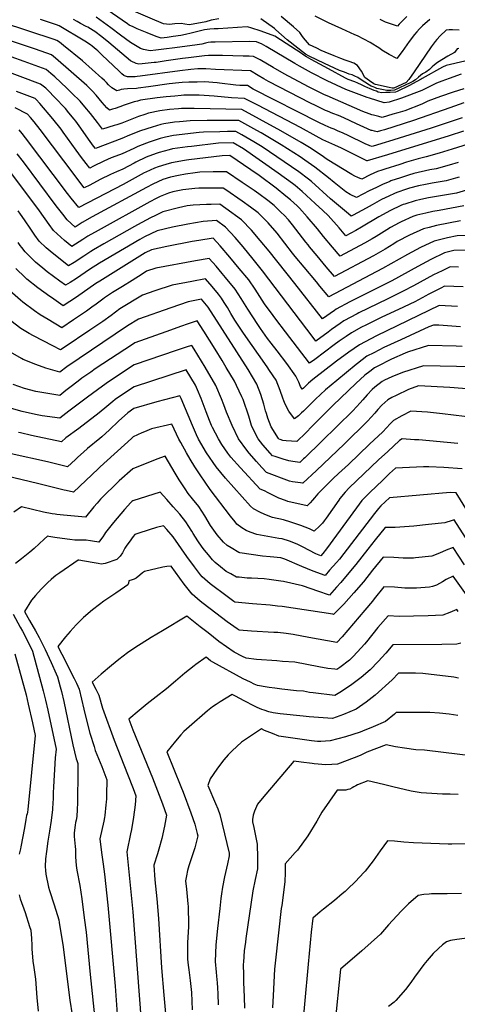
# Model space of a CAD drawing. Units: inches. Extents: x 2599103 to 2604563, y 1512552 to 1518222.
# Drawn here: x 2603169 to 2603646, y 1516327 to 1517400 of the extents above; entities that cross this region are included whole.
import ezdxf

# ---------------------------------------------------------------- set-up
doc = ezdxf.new("R2010")
doc.units = ezdxf.units.IN
doc.header["$MEASUREMENT"] = 0
doc.layers.add('tile_2643_29_contour_10ft', color=203, linetype='Continuous')

msp = doc.modelspace()

# ---------------------------------------------------------------- linework, layer by layer
at = {"layer": 'tile_2643_29_contour_10ft'}
for points, elevation in [([(2603654.5, 1517354.9), (2603633.9, 1517350.2), (2603630.2, 1517348.2), (2603608, 1517335.9), (2603606.9, 1517335.2), (2603597.5, 1517330.2), (2603594, 1517328.4), (2603580.7, 1517321.8), (2603578.8, 1517321), (2603573.1, 1517320.7), (2603568.5, 1517320.5), (2603564.1, 1517320.4), (2603560.1, 1517321.2), (2603558, 1517322), (2603555.8, 1517322.8), (2603552.9, 1517324), (2603550.7, 1517324.9), (2603548.6, 1517325.8), (2603545.6, 1517327.1), (2603542, 1517329.2), (2603537.7, 1517331), (2603534.7, 1517332.2), (2603527.2, 1517335), (2603524.3, 1517336.2), (2603505.7, 1517346.3), (2603487, 1517356.6), (2603484.5, 1517358.1), (2603482, 1517359.6), (2603478, 1517362.1), (2603477.1, 1517362.8), (2603447.3, 1517382.1), (2603432.5, 1517387.4), (2603421.4, 1517391.1), (2603418.6, 1517392), (2603417.2, 1517392.1), (2603385.7, 1517390.2), (2603381.2, 1517390), (2603376.5, 1517389.6), (2603370.8, 1517388.8), (2603356.2, 1517385.4), (2603350.1, 1517383.9), (2603344.9, 1517382.8), (2603336.7, 1517381.5), (2603332.2, 1517380.8), (2603329.9, 1517380.5), (2603323.6, 1517380), (2603318.2, 1517381.5), (2603308.3, 1517385.5), (2603297.3, 1517390.1), (2603292.9, 1517392.1), (2603288.6, 1517394.2), (2603286.7, 1517395.6), (2603254.2, 1517418.1)], 8250), ([(2603386.2, 1517401.1), (2603378.2, 1517399.3), (2603372.1, 1517397.8), (2603358.3, 1517395.2), (2603354.2, 1517394.4), (2603349.4, 1517395.2), (2603345.4, 1517395.8), (2603338.6, 1517395.3), (2603332.8, 1517394.9), (2603326, 1517395.5), (2603321.1, 1517397.5), (2603316.6, 1517399.4), (2603291.2, 1517410.3)], 8260), ([(2603651.5, 1517293.2), (2603617.6, 1517282), (2603571.2, 1517267.3), (2603568.8, 1517266.5), (2603553.4, 1517261.9), (2603551, 1517262.5), (2603550.2, 1517262.8), (2603545.9, 1517264.8), (2603527.2, 1517274), (2603522, 1517276.4), (2603515.7, 1517279.1), (2603512, 1517280.7), (2603508.9, 1517282), (2603502.1, 1517284.8), (2603495.3, 1517288), (2603423.9, 1517324.4), (2603417.7, 1517328.2), (2603409.2, 1517328.3), (2603404.8, 1517328.7), (2603387.1, 1517330.9), (2603384.7, 1517331.1), (2603370.6, 1517332.2), (2603362.8, 1517332.1), (2603353.8, 1517332), (2603346.4, 1517331.5), (2603342.7, 1517331.3), (2603332.2, 1517330), (2603309.9, 1517326.7), (2603298.6, 1517325.3), (2603296.6, 1517325.1), (2603286.9, 1517324.5), (2603282.9, 1517324.2), (2603280.1, 1517323.8), (2603278, 1517323.3), (2603275.4, 1517322.5), (2603269.7, 1517325.9), (2603266.3, 1517329), (2603263.8, 1517331.5), (2603261.8, 1517333.7), (2603258.8, 1517336.4), (2603237.8, 1517355), (2603217.3, 1517372), (2603212.8, 1517375.6), (2603209.9, 1517377.5), (2603207.1, 1517378.4), (2603150.7, 1517396.8)], 8210), ([(2603653.5, 1517309.3), (2603638, 1517304.1), (2603598.5, 1517290.3), (2603577.2, 1517283.4), (2603566.8, 1517280.1), (2603562.7, 1517278.8), (2603558.9, 1517277.7), (2603555.9, 1517278.4), (2603553.3, 1517279.2), (2603552.5, 1517279.4), (2603544.2, 1517283), (2603536.3, 1517286.4), (2603529.4, 1517289.8), (2603522.6, 1517293.1), (2603516.6, 1517295.5), (2603510.7, 1517297.7), (2603504.8, 1517300.2), (2603502.5, 1517301.2), (2603498.4, 1517303.1), (2603491.6, 1517306.4), (2603486.2, 1517309.2), (2603440.6, 1517332.6), (2603435.3, 1517335.6), (2603429.1, 1517339.3), (2603421, 1517344.1), (2603382.7, 1517345.9), (2603372.2, 1517346.4), (2603363.5, 1517346.4), (2603355.9, 1517345.8), (2603344, 1517344.4), (2603300.8, 1517338.5), (2603297.3, 1517338.1), (2603295.2, 1517337.9), (2603292, 1517337.7), (2603287, 1517337.7), (2603283.7, 1517338.7), (2603282.7, 1517339.3), (2603280.6, 1517341.1), (2603277.5, 1517344.1), (2603259.4, 1517361.5), (2603254.6, 1517366), (2603252.8, 1517367.6), (2603248.4, 1517371), (2603246.5, 1517372.6), (2603240.3, 1517376.6), (2603212.5, 1517393.4), (2603209.4, 1517394.4), (2603192, 1517400.1)], 8220), ([(2603653.5, 1517324.8), (2603641.8, 1517321.1), (2603628, 1517316.2), (2603614.1, 1517311.1), (2603607.4, 1517308.1), (2603589, 1517300.8), (2603581.4, 1517298.5), (2603576.1, 1517296.9), (2603564.4, 1517293.5), (2603560.6, 1517294.4), (2603555, 1517295.9), (2603552.9, 1517296.4), (2603550.2, 1517297.3), (2603543.2, 1517300.1), (2603504.5, 1517316.9), (2603501.4, 1517318.3), (2603492.9, 1517322.5), (2603484.1, 1517326.9), (2603457.6, 1517341), (2603445.4, 1517347.9), (2603431.4, 1517356.1), (2603424.2, 1517360), (2603419.3, 1517360.2), (2603413, 1517360.3), (2603401.8, 1517360.6), (2603390.5, 1517360.8), (2603379.1, 1517361), (2603375.1, 1517360.9), (2603370.8, 1517360.5), (2603353.3, 1517358.5), (2603346.9, 1517357.7), (2603329, 1517355), (2603318.1, 1517353.4), (2603315.8, 1517353.2), (2603302.8, 1517351.9), (2603299.1, 1517351.7), (2603296.3, 1517352.3), (2603291, 1517354.7), (2603290, 1517355.3), (2603266.7, 1517375.2), (2603259, 1517381.4), (2603251.4, 1517387), (2603249.3, 1517388.3), (2603243.5, 1517391.8), (2603241.7, 1517392.7), (2603235.7, 1517395.8), (2603232, 1517397.9), (2603228.2, 1517400.1)], 8230), ([(2603650.5, 1517340.6), (2603637.4, 1517335.9), (2603629.5, 1517333), (2603623.6, 1517330.9), (2603617.7, 1517327.9), (2603613.5, 1517325.7), (2603607.7, 1517322.7), (2603585.4, 1517314.6), (2603572, 1517310.1), (2603566.5, 1517309.5), (2603550.5, 1517314.5), (2603547.9, 1517315.3), (2603524.7, 1517323.8), (2603504.5, 1517333.4), (2603487.5, 1517342.1), (2603474.2, 1517349.2), (2603469.1, 1517352.1), (2603438.1, 1517370.7), (2603435.4, 1517372.2), (2603432.7, 1517373.6), (2603428.1, 1517375.6), (2603427.5, 1517375.8), (2603427, 1517376), (2603419.9, 1517376.1), (2603382.3, 1517375.6), (2603379.1, 1517375.5), (2603377.6, 1517375.4), (2603374.6, 1517375), (2603372, 1517374.4), (2603367.8, 1517373.3), (2603362.7, 1517372.5), (2603338.5, 1517369.2), (2603326.4, 1517367.7), (2603317.9, 1517366.7), (2603311.6, 1517366.2), (2603304.3, 1517367.5), (2603301.2, 1517368.6), (2603290, 1517375), (2603279.4, 1517383), (2603268.7, 1517391.2), (2603260.8, 1517397), (2603252.8, 1517402.6)], 8240), ([(2603647.7, 1517368.7), (2603646, 1517368.2), (2603643, 1517364.4), (2603635.8, 1517360.1), (2603624.6, 1517353.5), (2603621.4, 1517350.7), (2603619, 1517348.6), (2603615.8, 1517345.8), (2603611.8, 1517343), (2603608.4, 1517340.9), (2603604, 1517337.2), (2603600.8, 1517334.4), (2603597.8, 1517332.5), (2603595, 1517331.1), (2603577.9, 1517323.2), (2603573.8, 1517322.9), (2603569.6, 1517322.9), (2603558.6, 1517325.2), (2603556.5, 1517326), (2603554.5, 1517326.8), (2603552.5, 1517327.7), (2603550.5, 1517328.6), (2603545.4, 1517331.9), (2603543.8, 1517333), (2603537.8, 1517336.9), (2603534.6, 1517338.5), (2603533, 1517339.2), (2603531.5, 1517339.8), (2603528.5, 1517340.8), (2603523.3, 1517342.8), (2603518, 1517344.8), (2603501.4, 1517352.4), (2603484.7, 1517360.1), (2603480.8, 1517362.4), (2603460.9, 1517378.1), (2603448.6, 1517388.8), (2603446.9, 1517390.5), (2603432.1, 1517401)], 8260), ([(2603648.2, 1517388.4), (2603641, 1517388.9), (2603637.3, 1517389), (2603633.9, 1517388.4), (2603627.5, 1517382.4), (2603623.8, 1517378.4), (2603622.2, 1517376.4), (2603617.8, 1517370.3), (2603599.1, 1517343.3), (2603593.5, 1517334.8), (2603590.6, 1517331.6), (2603576.9, 1517325.4), (2603575.3, 1517325.4), (2603572, 1517326.1), (2603557.1, 1517329.3), (2603556.1, 1517329.7), (2603555.2, 1517330.1), (2603550.4, 1517333.5), (2603545.3, 1517337), (2603541.7, 1517343.8), (2603537.6, 1517350.1), (2603533.5, 1517352.5), (2603528.5, 1517354.5), (2603524.2, 1517355.9), (2603519.3, 1517357.8), (2603512, 1517360.7), (2603502.1, 1517364.7), (2603497.9, 1517366.6), (2603493, 1517368.8), (2603489, 1517370.7), (2603485.1, 1517372.6), (2603478.5, 1517380.1), (2603476.7, 1517382.8), (2603474.6, 1517386.1), (2603467.7, 1517392.2), (2603454.3, 1517403.6)], 8270), ([(2603616.1, 1517400.3), (2603608.4, 1517393.4), (2603605.1, 1517390.1), (2603602.1, 1517386.9), (2603599.7, 1517383.8), (2603593.9, 1517376.3), (2603586.1, 1517365.4), (2603580.3, 1517357.8), (2603572, 1517361.9), (2603564.1, 1517366.9), (2603561.7, 1517368.6), (2603551.3, 1517375.2), (2603537.5, 1517382.3), (2603534.7, 1517383.6), (2603520.3, 1517390.1), (2603505.9, 1517396.6), (2603491.5, 1517403.8)], 8280), ([(2603591.2, 1517403.4), (2603583, 1517395.1), (2603581.2, 1517392.9), (2603568.1, 1517397.4), (2603562.1, 1517400.1)], 8290), ([(2603653, 1517278.4), (2603637.3, 1517273.3), (2603570.1, 1517252.8), (2603547.9, 1517246.1), (2603547.6, 1517246.4), (2603519.9, 1517260.2), (2603512.9, 1517263.4), (2603506.2, 1517266.2), (2603499.6, 1517269.2), (2603492.3, 1517273), (2603475.3, 1517282.4), (2603429, 1517306.7), (2603414.5, 1517314.3), (2603400.3, 1517314.7), (2603381.2, 1517316.7), (2603365, 1517317.8), (2603351.7, 1517317.6), (2603348.2, 1517317.6), (2603345.4, 1517317.4), (2603338.6, 1517316.8), (2603328.9, 1517316), (2603322.3, 1517315.3), (2603319.1, 1517315), (2603301.1, 1517312.3), (2603297.8, 1517311.4), (2603294.1, 1517310.4), (2603288.8, 1517308.7), (2603283.4, 1517306.8), (2603278.6, 1517305.1), (2603273.3, 1517303.3), (2603270.6, 1517302.5), (2603267.4, 1517301.6), (2603264.5, 1517303.9), (2603259.3, 1517309.7), (2603256, 1517313.6), (2603252.6, 1517317.7), (2603248.5, 1517322.4), (2603245.1, 1517325.8), (2603242.5, 1517328.2), (2603208.4, 1517358.2), (2603204.2, 1517361.6), (2603186.6, 1517367.8), (2603178.9, 1517370.5), (2603140.7, 1517383.3)], 8200), ([(2603664.9, 1517266.6), (2603640.5, 1517258.8), (2603626.4, 1517254.6), (2603612.3, 1517250.5), (2603603.7, 1517248.5), (2603591, 1517244.7), (2603583.6, 1517242.4), (2603567.3, 1517237.2), (2603563.8, 1517236), (2603559.4, 1517234.5), (2603551.4, 1517230.9), (2603542.2, 1517226.4), (2603537.9, 1517228.1), (2603534.4, 1517229.6), (2603531.3, 1517231.4), (2603504.4, 1517247.8), (2603497.9, 1517252.3), (2603495.1, 1517254.3), (2603486.9, 1517259.5), (2603476.2, 1517266.2), (2603453.9, 1517279), (2603430.8, 1517291.7), (2603411.4, 1517302.2), (2603359.4, 1517303.4), (2603345.6, 1517303.1), (2603342.5, 1517302.9), (2603332.8, 1517302), (2603322.1, 1517300.7), (2603309.7, 1517298.1), (2603305.9, 1517296.8), (2603299, 1517294.5), (2603293.4, 1517292.3), (2603280.7, 1517287.4), (2603279.6, 1517287), (2603275.3, 1517285.6), (2603272.2, 1517284.6), (2603259.5, 1517280.7), (2603254.1, 1517288), (2603246.5, 1517297.9), (2603240.5, 1517305.1), (2603235.3, 1517311.2), (2603226.3, 1517320), (2603220.8, 1517325.3), (2603207.8, 1517337.6), (2603203.4, 1517341.4), (2603198.2, 1517345.8), (2603174.4, 1517354.3), (2603145.4, 1517364.5)], 8190), ([(2603647, 1517244.6), (2603637.2, 1517241.7), (2603623, 1517237.7), (2603616.3, 1517236.4), (2603598.9, 1517232.6), (2603593.2, 1517230.8), (2603584.4, 1517227.9), (2603573.9, 1517224.3), (2603572.8, 1517223.8), (2603564.6, 1517220.4), (2603558.1, 1517217.3), (2603550.3, 1517213.5), (2603536.5, 1517206.2), (2603529.6, 1517209.6), (2603524.7, 1517212.4), (2603511.9, 1517222.7), (2603505.7, 1517227.9), (2603491, 1517239.3), (2603480.2, 1517247), (2603474.9, 1517250.5), (2603454.4, 1517263.8), (2603432.5, 1517276.7), (2603427.6, 1517279.4), (2603408.2, 1517290.2), (2603390.6, 1517290.3), (2603373.5, 1517290.3), (2603355.3, 1517289.7), (2603343.5, 1517288.9), (2603338, 1517288.3), (2603326.6, 1517286.4), (2603323.3, 1517285.7), (2603313.6, 1517283), (2603301.1, 1517278.8), (2603288.9, 1517274.2), (2603280.6, 1517270.5), (2603251.9, 1517259.7), (2603249.9, 1517262.3), (2603244.4, 1517269.9), (2603236, 1517281.9), (2603230.4, 1517289.5), (2603228.8, 1517291.7), (2603223.1, 1517298.7), (2603219.2, 1517303.2), (2603216.5, 1517306.2), (2603210.2, 1517312.7), (2603197.7, 1517325.5), (2603192.2, 1517329.9), (2603169.9, 1517338.1), (2603141.5, 1517348.5)], 8180), ([(2603648.2, 1517228.5), (2603644.2, 1517227.4), (2603634, 1517224.5), (2603619, 1517221.8), (2603611.5, 1517220.5), (2603604, 1517218.9), (2603594.1, 1517216.5), (2603590.8, 1517215.5), (2603580.4, 1517211.6), (2603577.7, 1517210.5), (2603571.7, 1517207.9), (2603563.6, 1517204), (2603553.3, 1517198.4), (2603546.8, 1517194.8), (2603532.8, 1517187.1), (2603530.7, 1517186), (2603527.7, 1517188.4), (2603508.2, 1517205), (2603487.4, 1517223.6), (2603484.1, 1517226.2), (2603473.6, 1517234.4), (2603433.7, 1517261.6), (2603424.4, 1517267.1), (2603411.6, 1517274.4), (2603405, 1517278.1), (2603395.8, 1517278.1), (2603387.4, 1517277.9), (2603369.6, 1517277.4), (2603364.8, 1517277.2), (2603337, 1517273.9), (2603328.1, 1517272), (2603322.3, 1517270.6), (2603310.3, 1517266.6), (2603307.5, 1517265.5), (2603298.1, 1517262), (2603293.6, 1517259.8), (2603281.1, 1517253.9), (2603274.2, 1517251.2), (2603269.2, 1517249.4), (2603261.2, 1517246), (2603249.9, 1517240.3), (2603245.8, 1517238.2), (2603241.8, 1517243.4), (2603236.8, 1517250), (2603230.8, 1517258), (2603216.9, 1517277.6), (2603214.5, 1517280.9), (2603205.5, 1517292), (2603191.5, 1517308.7), (2603187.4, 1517313.2), (2603186.3, 1517314.1), (2603174.6, 1517318.4), (2603166, 1517321.6)], 8170), ([(2603656.3, 1517214.3), (2603645.2, 1517211.2), (2603640.8, 1517210.3), (2603630.1, 1517208.4), (2603623.7, 1517207.4), (2603614.9, 1517205.9), (2603606.6, 1517204.2), (2603600.3, 1517202.7), (2603588.9, 1517199.1), (2603587.1, 1517198.5), (2603584.8, 1517197.5), (2603573.5, 1517192.3), (2603560.6, 1517185.1), (2603541.8, 1517173.9), (2603535.5, 1517170.3), (2603524.7, 1517164.5), (2603517.4, 1517173.3), (2603505.4, 1517186.7), (2603499.7, 1517192.3), (2603491.5, 1517199.8), (2603477, 1517212.8), (2603469.5, 1517219.3), (2603466.8, 1517221.5), (2603451.2, 1517232.9), (2603413.3, 1517259.4), (2603401.9, 1517266), (2603385.9, 1517265.6), (2603356.6, 1517262), (2603352.1, 1517261.5), (2603335.9, 1517259.2), (2603332.2, 1517258.4), (2603321.2, 1517255.3), (2603319.3, 1517254.7), (2603310.1, 1517251.2), (2603307.1, 1517250.1), (2603296.1, 1517244.8), (2603294.1, 1517243.6), (2603281.6, 1517237.2), (2603274.7, 1517234.3), (2603268.4, 1517231.5), (2603257.1, 1517225.8), (2603245.9, 1517219.9), (2603239.8, 1517216.8), (2603233.7, 1517224.6), (2603230.8, 1517228.3), (2603191.6, 1517280.4), (2603185.1, 1517288.7), (2603181, 1517293.6), (2603178, 1517297.2), (2603164.5, 1517303.8)], 8160), ([(2603653.3, 1517197.1), (2603626.6, 1517192.2), (2603619.4, 1517190.9), (2603611.8, 1517189.4), (2603602.2, 1517186.9), (2603597.8, 1517185.5), (2603584.9, 1517179.7), (2603582.9, 1517178.8), (2603573.5, 1517173.6), (2603569.3, 1517171.2), (2603557.8, 1517164), (2603553.4, 1517161.4), (2603545.2, 1517156.5), (2603518.6, 1517142.4), (2603510.4, 1517152.1), (2603500.5, 1517164), (2603494, 1517172.1), (2603482.8, 1517185.3), (2603474.2, 1517194.6), (2603471.8, 1517197.1), (2603464.3, 1517203.7), (2603459.5, 1517207.8), (2603448.7, 1517216.5), (2603430.4, 1517230.1), (2603421.4, 1517236.6), (2603398.5, 1517252), (2603390, 1517251.8), (2603353.8, 1517247.2), (2603351.1, 1517246.9), (2603348.9, 1517246.5), (2603334.9, 1517244.1), (2603328.6, 1517242.3), (2603320.1, 1517239.7), (2603316.1, 1517238.2), (2603307, 1517233.9), (2603305, 1517233), (2603282.1, 1517220.3), (2603233.8, 1517195.3), (2603225.4, 1517205.7), (2603221.6, 1517210.5), (2603175.9, 1517271.2), (2603172.1, 1517276), (2603168.9, 1517279.9)], 8150), ([(2603649.7, 1517180.9), (2603623.7, 1517175.8), (2603615.7, 1517173.8), (2603609.4, 1517172.2), (2603594.3, 1517165.3), (2603580.8, 1517158.2), (2603577, 1517155.9), (2603567.6, 1517150.2), (2603555, 1517142.8), (2603512.4, 1517120.3), (2603503.5, 1517130.9), (2603493.5, 1517142.8), (2603485.3, 1517152.7), (2603483.6, 1517154.8), (2603481.2, 1517157.8), (2603466.7, 1517176.5), (2603462.2, 1517181.9), (2603457.5, 1517186.9), (2603454.2, 1517190.1), (2603446.6, 1517197.5), (2603439.6, 1517203), (2603429.9, 1517210.3), (2603424.8, 1517214), (2603411.9, 1517222.7), (2603394.9, 1517234.3), (2603380.3, 1517234.1), (2603365.7, 1517233.8), (2603360.6, 1517233.3), (2603350, 1517231.7), (2603342.5, 1517230.4), (2603333.8, 1517228.4), (2603325.5, 1517225.8), (2603320, 1517223.5), (2603314.3, 1517220.7), (2603307.5, 1517217.2), (2603248.5, 1517185.1), (2603237.3, 1517178.9), (2603229.7, 1517174.1), (2603221.2, 1517181.8), (2603216.4, 1517188), (2603209.3, 1517197.3), (2603173.4, 1517245.2), (2603166.8, 1517253.8)], 8140), ([(2603667.1, 1517165.3), (2603646.2, 1517164.6), (2603635.4, 1517162.4), (2603621.1, 1517158.9), (2603606.1, 1517151.9), (2603591.8, 1517144.2), (2603564.8, 1517129), (2603506.3, 1517098.1), (2603496.6, 1517109.7), (2603492.7, 1517114.3), (2603479.2, 1517130.5), (2603469.6, 1517142), (2603466.7, 1517145.5), (2603458.4, 1517156.5), (2603450.1, 1517167.4), (2603440.1, 1517178.8), (2603429.1, 1517189.7), (2603421, 1517195.7), (2603411.8, 1517202.3), (2603393.9, 1517214.7), (2603391.2, 1517216.6), (2603387.2, 1517216.6), (2603376.7, 1517216.4), (2603364.5, 1517216.3), (2603360.2, 1517216.1), (2603347.2, 1517214.6), (2603336.3, 1517212.6), (2603331.5, 1517211.2), (2603322.5, 1517207.4), (2603318.1, 1517205.3), (2603311.1, 1517201.5), (2603254.9, 1517170.4), (2603243.6, 1517164.1), (2603238.2, 1517160.7), (2603226.2, 1517153), (2603218.3, 1517159.5), (2603214.1, 1517163.2), (2603206.1, 1517170.5), (2603201.4, 1517176.8), (2603190.8, 1517191.9), (2603154.3, 1517240.9)], 8130), ([(2603690, 1517149.5), (2603642.6, 1517148.4), (2603632.4, 1517145.9), (2603617.5, 1517138.9), (2603603.2, 1517131.2), (2603574.9, 1517115.7), (2603529.2, 1517092.7), (2603514.4, 1517084.7), (2603512.4, 1517083.2), (2603499.2, 1517074), (2603469.1, 1517112.8), (2603441.2, 1517147.7), (2603431.4, 1517159.5), (2603421.9, 1517170.7), (2603411.2, 1517181.8), (2603393.9, 1517194.4), (2603387.6, 1517198.9), (2603377.9, 1517198.7), (2603373, 1517198.5), (2603358.3, 1517197.9), (2603351.9, 1517197.3), (2603342.4, 1517195.2), (2603325.3, 1517190.6), (2603317.2, 1517186.8), (2603311.8, 1517184.1), (2603297.9, 1517176.6), (2603294.4, 1517174.7), (2603261.1, 1517155.8), (2603249.9, 1517149.4), (2603246.8, 1517147.4), (2603239.2, 1517142.5), (2603228.6, 1517135.5), (2603222.7, 1517131.8), (2603215.5, 1517137.3), (2603202.6, 1517147.7), (2603198.3, 1517151.6), (2603190.7, 1517158.9), (2603186, 1517165.2), (2603181.6, 1517171.7), (2603174.6, 1517182.1), (2603170.3, 1517188.2), (2603167.7, 1517191.7)], 8120), ([(2603647.5, 1517130.5), (2603638.3, 1517130.7), (2603629.6, 1517126.5), (2603620.4, 1517121.9), (2603598.4, 1517110), (2603587.4, 1517104.1), (2603569.8, 1517095.6), (2603538.9, 1517080.7), (2603537, 1517079.7), (2603522.7, 1517071.9), (2603518.7, 1517069.2), (2603509.2, 1517062.5), (2603505.5, 1517059.7), (2603492.1, 1517049.9), (2603489.1, 1517053.8), (2603434.1, 1517126.6), (2603423.9, 1517139.1), (2603412.9, 1517152.5), (2603404.1, 1517162.8), (2603393.6, 1517173.9), (2603383.9, 1517181.1), (2603369.2, 1517180.3), (2603352.7, 1517177.3), (2603336, 1517173.9), (2603319.1, 1517170), (2603305.5, 1517163.4), (2603300.2, 1517160.6), (2603256.3, 1517134.6), (2603245.6, 1517127.7), (2603231.2, 1517118.1), (2603224.3, 1517113.7), (2603219.3, 1517110.7), (2603213, 1517115.2), (2603199.5, 1517125.3), (2603194.6, 1517129.2), (2603186.7, 1517135.8), (2603182.5, 1517139.9), (2603175.3, 1517147.3), (2603171.6, 1517152), (2603169.9, 1517154.2), (2603167.8, 1517157.3)], 8110), ([(2603652.7, 1517109), (2603632.3, 1517109.6), (2603628.1, 1517107.5), (2603614.3, 1517100.5), (2603612, 1517099.3), (2603599.8, 1517092.8), (2603582, 1517084.2), (2603564, 1517075.9), (2603554.7, 1517071.4), (2603546.4, 1517067.3), (2603542, 1517064.9), (2603531.1, 1517058.9), (2603525, 1517055), (2603517.4, 1517049.8), (2603511.9, 1517045.8), (2603490.9, 1517030), (2603485, 1517025.7), (2603458.9, 1517059.8), (2603448.3, 1517073.8), (2603445.4, 1517077.8), (2603436.3, 1517090.5), (2603425.8, 1517106.5), (2603418.9, 1517116.5), (2603408.7, 1517129), (2603398.5, 1517141.4), (2603387.9, 1517153.6), (2603380.1, 1517162.1), (2603364.6, 1517159.6), (2603357.3, 1517158.3), (2603329.7, 1517152.9), (2603312.9, 1517149.4), (2603306.2, 1517146.1), (2603256.6, 1517115.3), (2603252.2, 1517112.5), (2603231.2, 1517097.9), (2603216.6, 1517088.4), (2603204, 1517097.2), (2603202.2, 1517098.5), (2603189, 1517108), (2603177.2, 1517117.3), (2603175.4, 1517119), (2603165.3, 1517128.9)], 8100), ([(2603646.5, 1517087.5), (2603626.3, 1517088.6), (2603558.1, 1517055.7), (2603539.6, 1517045.8), (2603528.1, 1517037.9), (2603514.7, 1517028.2), (2603488.8, 1517008), (2603484, 1517004.1), (2603481.6, 1517001.7), (2603478.8, 1516998.8), (2603477.2, 1516997.4), (2603475.5, 1517000.6), (2603473.5, 1517005.1), (2603470.2, 1517011.7), (2603460.4, 1517025.5), (2603450, 1517039.2), (2603443.4, 1517047.6), (2603439.5, 1517052.9), (2603431.6, 1517063.6), (2603428.7, 1517067.9), (2603417.8, 1517084.6), (2603416.1, 1517087.4), (2603410.6, 1517096.4), (2603404, 1517106.6), (2603393.8, 1517119.1), (2603390.1, 1517123.5), (2603383.5, 1517131.4), (2603375.9, 1517139.9), (2603360.8, 1517137.2), (2603317.8, 1517129.5), (2603307.6, 1517126.2), (2603302.7, 1517122.8), (2603292.1, 1517115.8), (2603281.3, 1517109.2), (2603270.4, 1517102.8), (2603261.7, 1517096.9), (2603259.9, 1517095.6), (2603251.3, 1517089.1), (2603249.6, 1517087.8), (2603242.1, 1517082.6), (2603228.2, 1517073.1), (2603215.2, 1517064.4), (2603200.4, 1517073.3), (2603191.8, 1517078.6), (2603185.6, 1517082.8), (2603172.8, 1517092.3), (2603170.1, 1517094.3), (2603158.6, 1517104.5)], 8090), ([(2603649.6, 1517065.6), (2603626.2, 1517067.1), (2603620.4, 1517067.3), (2603615.2, 1517065.4), (2603584.5, 1517051.4), (2603566.3, 1517043), (2603555.2, 1517037.2), (2603547.7, 1517033.3), (2603537.6, 1517025.6), (2603535.9, 1517024.3), (2603515, 1517007.1), (2603502.5, 1516996.7), (2603497, 1516991.7), (2603491.7, 1516986.6), (2603478.5, 1516973.5), (2603476.5, 1516971.6), (2603473.2, 1516968.6), (2603468.8, 1516965.2), (2603462.8, 1516973.7), (2603458.6, 1516981.3), (2603457.3, 1516984.7), (2603456.2, 1516987.9), (2603453.3, 1516996), (2603448.8, 1517007.2), (2603441.7, 1517017.8), (2603438.9, 1517021.9), (2603413.2, 1517058.5), (2603403.9, 1517072.7), (2603399.5, 1517080), (2603395.7, 1517086.5), (2603392.3, 1517092), (2603389.3, 1517096.8), (2603385.9, 1517101), (2603379, 1517109.2), (2603371.7, 1517117.7), (2603357, 1517114.9), (2603335.6, 1517110.8), (2603316.7, 1517104.6), (2603303.2, 1517100.1), (2603278.5, 1517085.1), (2603273.7, 1517081.5), (2603269, 1517077.9), (2603260, 1517071.3), (2603246, 1517061.9), (2603217.8, 1517043), (2603213.8, 1517040.4), (2603205.5, 1517044.6), (2603184.6, 1517055.7), (2603179.8, 1517058.3), (2603170.8, 1517063.7), (2603159.6, 1517071.8)], 8080), ([(2603651.5, 1517044.1), (2603644.9, 1517044.5), (2603614.9, 1517045.2), (2603592.1, 1517037.8), (2603589.5, 1517036.9), (2603574.6, 1517030.2), (2603558.9, 1517022.2), (2603555.9, 1517020.6), (2603550.8, 1517016.9), (2603545.3, 1517012.7), (2603535.6, 1517003.6), (2603510.8, 1516980), (2603488.2, 1516957.3), (2603481.3, 1516950), (2603471.4, 1516940.6), (2603459.8, 1516941.2), (2603456.2, 1516941.5), (2603453.2, 1516942.6), (2603451.7, 1516943.2), (2603451.3, 1516943.7), (2603443.3, 1516956.6), (2603439.9, 1516965.9), (2603438.3, 1516970.9), (2603437.4, 1516973.8), (2603435.5, 1516981.2), (2603432.3, 1516991.8), (2603427.9, 1517002.9), (2603418.3, 1517018.8), (2603406, 1517038.3), (2603374.6, 1517087), (2603367.6, 1517095.5), (2603353.1, 1517092.6), (2603334.2, 1517086.3), (2603298.8, 1517073.9), (2603286.9, 1517066.5), (2603220.8, 1517021.8), (2603213, 1517015.9), (2603197.7, 1517020.3), (2603186.8, 1517024.4), (2603173.2, 1517030), (2603171.4, 1517030.9), (2603159.5, 1517037.7)], 8070), ([(2603663.5, 1517021.9), (2603609.4, 1517023.1), (2603586.6, 1517015.8), (2603574.9, 1517011.1), (2603566.9, 1517007.3), (2603564.5, 1517005.9), (2603556.3, 1516999.6), (2603553.4, 1516997.1), (2603547.9, 1516991.4), (2603543.1, 1516985.9), (2603540.2, 1516982.6), (2603532.2, 1516974.1), (2603498.2, 1516940.4), (2603479.9, 1516922.7), (2603478.7, 1516921.5), (2603476.6, 1516919.6), (2603474.7, 1516917.8), (2603466.9, 1516918.7), (2603462.6, 1516919.5), (2603456.6, 1516921.4), (2603447.8, 1516924.1), (2603445, 1516925), (2603442.3, 1516927.9), (2603434.3, 1516937), (2603429.1, 1516943.6), (2603425.3, 1516950.9), (2603422.1, 1516958), (2603419, 1516968.2), (2603412.9, 1516986.1), (2603411.6, 1516989.1), (2603405.8, 1517001.5), (2603403.3, 1517006.1), (2603394.5, 1517021.3), (2603389.9, 1517028.7), (2603382.4, 1517041), (2603369.9, 1517060.8), (2603362.8, 1517071.9), (2603352, 1517068.3), (2603345.8, 1517066.2), (2603328.7, 1517060.1), (2603294.7, 1517047.9), (2603292.2, 1517046.2), (2603251.6, 1517019.5), (2603246.8, 1517016.2), (2603237.2, 1517009.5), (2603233.1, 1517006.3), (2603224.1, 1516999.3), (2603219.7, 1516996), (2603213, 1516990.8), (2603187, 1516995.1), (2603174.7, 1516998.2), (2603162.3, 1517002.7)], 8060), ([(2603674.6, 1516996.4), (2603638.1, 1516999.2), (2603603.9, 1517001.1), (2603592.9, 1516997.1), (2603579.6, 1516990.6), (2603575, 1516988.3), (2603570.4, 1516985.8), (2603564.1, 1516980), (2603559.7, 1516975.4), (2603556.3, 1516971.3), (2603548.4, 1516962.7), (2603522.8, 1516937.5), (2603492.8, 1516908.9), (2603478, 1516895), (2603477.6, 1516895.1), (2603475.3, 1516895.4), (2603469.7, 1516896.1), (2603466.5, 1516896.6), (2603463.2, 1516897.3), (2603438.3, 1516906.7), (2603433.3, 1516912.1), (2603427.5, 1516918.6), (2603419.5, 1516927.8), (2603416.9, 1516931), (2603407.8, 1516943.4), (2603401, 1516957.8), (2603394.9, 1516972.5), (2603391.7, 1516980.6), (2603389.3, 1516987.1), (2603383.1, 1517001.7), (2603371.5, 1517021.5), (2603359.4, 1517041.2), (2603356.8, 1517045.2), (2603353, 1517043.9), (2603339.8, 1517039.5), (2603294.3, 1517024.1), (2603268.2, 1517007), (2603263.5, 1517003.7), (2603254, 1516996.9), (2603243.2, 1516988.8), (2603223.1, 1516973.4), (2603213.1, 1516965.8), (2603193.8, 1516968.6), (2603186.7, 1516969.9), (2603172.2, 1516973.1), (2603157.9, 1516977.3)], 8050), ([(2603666.1, 1516966.2), (2603630, 1516970.6), (2603613.7, 1516972.5), (2603595.7, 1516973.6), (2603585.8, 1516968.4), (2603576.8, 1516963.5), (2603573, 1516959.6), (2603564.9, 1516951.2), (2603550.6, 1516937.5), (2603527.6, 1516915.6), (2603516.6, 1516905.5), (2603511.1, 1516900.4), (2603497.2, 1516886.5), (2603494.2, 1516883.4), (2603490.7, 1516879.3), (2603488.3, 1516876.5), (2603485.9, 1516873.8), (2603482.8, 1516870.5), (2603461.7, 1516875.3), (2603459, 1516876.1), (2603451.7, 1516878.8), (2603444.6, 1516882.4), (2603440.3, 1516884.6), (2603436.2, 1516886.9), (2603431.5, 1516888.5), (2603410.1, 1516911.7), (2603399.5, 1516923.6), (2603396.2, 1516927.8), (2603389.7, 1516937.2), (2603385.9, 1516943.3), (2603379.6, 1516955.6), (2603378.4, 1516958), (2603376.2, 1516963.4), (2603372.5, 1516972.7), (2603367, 1516987.3), (2603363, 1516996.8), (2603360.8, 1517001.9), (2603350.9, 1517018.6), (2603294, 1517000.2), (2603283.7, 1516993.2), (2603273.4, 1516986.1), (2603270.8, 1516984.2), (2603264.5, 1516978.8), (2603256, 1516971.8), (2603234, 1516954.8), (2603219.7, 1516944.4), (2603214.9, 1516940.1), (2603182.1, 1516947.2), (2603170.2, 1516949.8), (2603168.1, 1516950.3)], 8040), ([(2603646.7, 1516938.4), (2603604.2, 1516942.2), (2603599.7, 1516942.5), (2603586.2, 1516943.4), (2603583.2, 1516941.6), (2603570.4, 1516929.7), (2603560.5, 1516920.4), (2603528.5, 1516890.1), (2603523.9, 1516885.5), (2603518.2, 1516878.5), (2603517, 1516876.8), (2603503.2, 1516857), (2603501.2, 1516854.2), (2603499.2, 1516851.7), (2603496.3, 1516848.6), (2603490.4, 1516842.7), (2603485, 1516845.4), (2603480.3, 1516847.3), (2603475.8, 1516849), (2603472.6, 1516850.2), (2603464.8, 1516852.8), (2603457, 1516855.2), (2603444.8, 1516857.8), (2603436.5, 1516861), (2603431, 1516863.7), (2603424.1, 1516867.1), (2603420.9, 1516870.2), (2603393.5, 1516900.5), (2603383.4, 1516912.9), (2603373.1, 1516928.1), (2603364.3, 1516943.1), (2603362.2, 1516947.7), (2603357.6, 1516957.9), (2603345.2, 1516987.3), (2603343.9, 1516990.3), (2603319, 1516983.8), (2603293.6, 1516976.4), (2603287.2, 1516971.9), (2603277.2, 1516962.6), (2603267.4, 1516953.3), (2603258.9, 1516945.7), (2603256.6, 1516943.8), (2603243.3, 1516932.9), (2603238.9, 1516928.9), (2603232.8, 1516923.4), (2603230.2, 1516920.9), (2603221.5, 1516912.8), (2603210, 1516915.7), (2603199.6, 1516918.4), (2603160, 1516927.1)], 8030), ([(2603651.5, 1516910.9), (2603631.4, 1516912.2), (2603615.1, 1516912.9), (2603609.3, 1516913.1), (2603578.9, 1516911.5), (2603572.5, 1516905.5), (2603564.6, 1516898.1), (2603551.1, 1516885.3), (2603546.8, 1516881), (2603542.3, 1516876.4), (2603536.2, 1516868.4), (2603503.6, 1516823.6), (2603499.7, 1516818.4), (2603497.5, 1516815.9), (2603492.2, 1516818), (2603477.5, 1516825.9), (2603471.6, 1516828.7), (2603463.2, 1516831.9), (2603455.5, 1516834.4), (2603451.8, 1516834.9), (2603439.6, 1516836.9), (2603427.6, 1516839.2), (2603420.5, 1516841.6), (2603416.1, 1516843.4), (2603411.5, 1516846.5), (2603406.1, 1516850.4), (2603404, 1516853), (2603399, 1516859.1), (2603377, 1516888.4), (2603366, 1516904.2), (2603360.3, 1516912.9), (2603355.2, 1516921.1), (2603351.1, 1516928), (2603344.8, 1516939.3), (2603342.7, 1516943), (2603335.3, 1516959.5), (2603313.1, 1516954.3), (2603305.5, 1516951.1), (2603302.6, 1516949.9), (2603293.2, 1516945.7), (2603291.2, 1516943.9), (2603257.1, 1516913), (2603254.9, 1516910.8), (2603228.1, 1516885.4), (2603220.1, 1516887.1), (2603217.9, 1516887.6), (2603188.8, 1516894.8), (2603146, 1516905)], 8020), ([(2603672.5, 1516840.1), (2603644.8, 1516884.5), (2603638.5, 1516884.8), (2603572.2, 1516879.2), (2603563, 1516870.5), (2603560.2, 1516867.5), (2603555.9, 1516862), (2603517.7, 1516812.4), (2603514.7, 1516808.8), (2603507.1, 1516800.2), (2603502.2, 1516794.6), (2603489.3, 1516799.3), (2603476.9, 1516804.2), (2603458.3, 1516812.2), (2603453.9, 1516813.7), (2603442.3, 1516814.9), (2603434.1, 1516815.6), (2603421.5, 1516817.3), (2603409.3, 1516819.3), (2603408.1, 1516819.7), (2603399.9, 1516824.6), (2603395.5, 1516827.3), (2603391.5, 1516830.7), (2603384.5, 1516838.8), (2603377.4, 1516849.2), (2603371, 1516859.5), (2603364.5, 1516869.6), (2603357.8, 1516878.1), (2603353.1, 1516883.8), (2603349.7, 1516888.8), (2603343.1, 1516898.8), (2603338.8, 1516905.9), (2603328, 1516924.7), (2603318.9, 1516921.2), (2603292.8, 1516910.8), (2603277.6, 1516897.5), (2603257.6, 1516877.7), (2603253.7, 1516873.2), (2603250.2, 1516869.2), (2603241.2, 1516858.1), (2603217.1, 1516860.3), (2603209.7, 1516861), (2603207.9, 1516861.3), (2603204.9, 1516861.6), (2603201.1, 1516862.4), (2603198.9, 1516862.9), (2603195.4, 1516863.7), (2603171.2, 1516869.5), (2603163, 1516863.7)], 8010), ([(2603665, 1516820.6), (2603642.7, 1516855.2), (2603640.6, 1516854.4), (2603632.8, 1516852.1), (2603614.9, 1516850.1), (2603598.8, 1516848.4), (2603578.6, 1516846.8), (2603567.7, 1516846.8), (2603556.7, 1516833.3), (2603548.7, 1516823.4), (2603535.6, 1516806.4), (2603531.8, 1516801.8), (2603519.4, 1516787.1), (2603514.7, 1516781.9), (2603506.8, 1516773.3), (2603494.3, 1516777.5), (2603486.8, 1516780), (2603477.5, 1516783.3), (2603456.8, 1516787.9), (2603454.1, 1516788.5), (2603441.2, 1516790.3), (2603435.9, 1516790.9), (2603421.9, 1516791.5), (2603417.3, 1516791.8), (2603408.4, 1516792.6), (2603405.6, 1516792.9), (2603399.4, 1516796.2), (2603394.2, 1516799.1), (2603388.1, 1516803.9), (2603382.5, 1516808.8), (2603379.4, 1516811.7), (2603375, 1516817), (2603370.7, 1516822.3), (2603368.2, 1516825.6), (2603363.4, 1516832.5), (2603358.5, 1516840.2), (2603356.9, 1516842.7), (2603350.4, 1516853), (2603343.7, 1516861.3), (2603336.7, 1516869.3), (2603329.7, 1516877.4), (2603322.5, 1516885.4), (2603292.5, 1516875.9), (2603291.4, 1516875), (2603290.1, 1516873.6), (2603287.1, 1516870.3), (2603283.7, 1516866.5), (2603271.6, 1516852.2), (2603265.8, 1516845), (2603263, 1516841.3), (2603261.8, 1516839.7), (2603259.9, 1516836.7), (2603258.7, 1516835), (2603255.5, 1516830.8), (2603248.9, 1516831.8), (2603246.7, 1516832.2), (2603241.8, 1516833.2), (2603238.1, 1516833.2), (2603234.3, 1516833), (2603231.7, 1516833), (2603229.5, 1516833.1), (2603224, 1516833.7), (2603215.6, 1516834.7), (2603207.6, 1516835.8), (2603201.1, 1516837.1), (2603199.6, 1516837.4), (2603196, 1516834), (2603185, 1516823.9), (2603180.3, 1516819.9), (2603171.5, 1516812.6), (2603164.9, 1516807.7)], 8000), ([(2603654.2, 1516806.3), (2603641.7, 1516825.2), (2603634, 1516822.3), (2603626.8, 1516818.8), (2603618.6, 1516815.6), (2603600.7, 1516813.7), (2603598.6, 1516813.5), (2603587.4, 1516813.5), (2603576.9, 1516814), (2603565.3, 1516814.4), (2603553.8, 1516800.2), (2603543.9, 1516787.8), (2603533.4, 1516775.6), (2603522.4, 1516763.5), (2603511.4, 1516752.1), (2603510.6, 1516752.3), (2603455.3, 1516760.8), (2603450.4, 1516761.3), (2603442.4, 1516762.1), (2603423.2, 1516763.8), (2603403.9, 1516765.6), (2603402.9, 1516766.2), (2603395.5, 1516771.6), (2603377.1, 1516785.5), (2603368.3, 1516793.1), (2603366.5, 1516795.4), (2603359.7, 1516803.9), (2603351.5, 1516815.2), (2603336.6, 1516836.5), (2603329.7, 1516844.7), (2603326.1, 1516848.8), (2603318.3, 1516846.7), (2603310.6, 1516844.3), (2603298, 1516840.2), (2603295, 1516839.2), (2603293.2, 1516836.9), (2603288.6, 1516830.9), (2603286, 1516827.5), (2603284.1, 1516824.4), (2603281.5, 1516819.3), (2603279, 1516815.6), (2603275.3, 1516812.1), (2603262.5, 1516807.8), (2603258.2, 1516807), (2603254.8, 1516807.5), (2603248.2, 1516808.6), (2603233.8, 1516811.1), (2603233.2, 1516811.2), (2603213.2, 1516797.6), (2603208.9, 1516794.4), (2603206.7, 1516792.7), (2603203.6, 1516790.2), (2603199.9, 1516786.8), (2603192.9, 1516779.8), (2603186.6, 1516772.6), (2603182.3, 1516767.6), (2603174.7, 1516755.2), (2603180.2, 1516745.6), (2603186.6, 1516734.2), (2603190.6, 1516727), (2603196, 1516716), (2603197.1, 1516713.8), (2603203.7, 1516699.8), (2603209.3, 1516687.4), (2603210.7, 1516684.2), (2603213.6, 1516673.4), (2603215, 1516668.2), (2603217.6, 1516657.2), (2603227.4, 1516610.1), (2603231.1, 1516594.7), (2603231.6, 1516592.9), (2603232.8, 1516589.9), (2603232.8, 1516581.8), (2603232.2, 1516546.9), (2603232.1, 1516539.5), (2603231.6, 1516532.1), (2603230.8, 1516527.9), (2603230.3, 1516525.5), (2603229.9, 1516522.6), (2603228.9, 1516514.3), (2603228.7, 1516512.4), (2603228.8, 1516510.1), (2603229.2, 1516506.6), (2603230, 1516499.5), (2603230.3, 1516496), (2603230.3, 1516491.2), (2603230.3, 1516488.2), (2603230.5, 1516483.4), (2603230.9, 1516478.6), (2603231.5, 1516473.7), (2603234.9, 1516456.9), (2603237.1, 1516442.5), (2603239.8, 1516421.6), (2603241.7, 1516406.2), (2603246.3, 1516360.1), (2603251.8, 1516308)], 7990), ([(2603663.4, 1516763.4), (2603641.7, 1516794), (2603634.2, 1516790.2), (2603630.2, 1516787.7), (2603626.8, 1516785.8), (2603623.5, 1516784.1), (2603619.3, 1516782.7), (2603616, 1516781.8), (2603601.9, 1516780.7), (2603589.2, 1516780.9), (2603577.6, 1516781.7), (2603566.1, 1516782.3), (2603555.8, 1516769), (2603553.7, 1516766.5), (2603545.5, 1516756.9), (2603520.6, 1516727.9), (2603514.8, 1516721.6), (2603484.3, 1516727.1), (2603467.4, 1516730.2), (2603459.7, 1516731.5), (2603450.7, 1516732.3), (2603446.2, 1516732.6), (2603421.9, 1516734), (2603408.4, 1516734.9), (2603406.5, 1516736.3), (2603395.5, 1516744), (2603376.9, 1516758.2), (2603373.9, 1516760.6), (2603366, 1516766.7), (2603357.2, 1516774.4), (2603348.7, 1516785.3), (2603334.6, 1516804.6), (2603329.6, 1516804.4), (2603325.5, 1516803.8), (2603305.5, 1516799), (2603303.3, 1516797.5), (2603300.4, 1516794.9), (2603296.4, 1516791.7), (2603294.1, 1516790.5), (2603292.1, 1516789.8), (2603288.3, 1516788.9), (2603287.9, 1516786.3), (2603287.2, 1516784.4), (2603283.7, 1516781.8), (2603274, 1516775.4), (2603261, 1516766.5), (2603256.3, 1516763), (2603248.9, 1516757.1), (2603238.8, 1516748.9), (2603231, 1516740.7), (2603224.5, 1516733.5), (2603219.4, 1516727.6), (2603210.9, 1516717.3), (2603215.3, 1516708.8), (2603228.8, 1516682.2), (2603231.3, 1516677.2), (2603234.1, 1516670.7), (2603239.3, 1516649), (2603241.3, 1516639.9), (2603245.7, 1516622.9), (2603250.4, 1516608.4), (2603251.8, 1516603.9), (2603258.8, 1516586.4), (2603264.4, 1516572.1), (2603264, 1516555.8), (2603263.8, 1516551.2), (2603263.5, 1516547.7), (2603263.3, 1516544.9), (2603262.3, 1516533.3), (2603261.8, 1516530.8), (2603260.9, 1516526.9), (2603256.7, 1516507.9), (2603258.5, 1516493), (2603260.5, 1516480.2), (2603261.9, 1516469.1), (2603265.3, 1516435.3), (2603273.4, 1516347.3), (2603278.3, 1516281.2)], 7980), ([(2603647.3, 1516755.2), (2603645.8, 1516757.4), (2603638.2, 1516754.3), (2603630.4, 1516751.5), (2603614.5, 1516750.5), (2603598.3, 1516750.1), (2603583, 1516750), (2603570.7, 1516750.6), (2603559.8, 1516737.8), (2603547.1, 1516722.2), (2603545, 1516719.7), (2603537.6, 1516711.3), (2603532.2, 1516705.9), (2603528.8, 1516702.3), (2603518.3, 1516694.5), (2603515, 1516692.1), (2603512.7, 1516692.4), (2603505.1, 1516693.3), (2603495.4, 1516695.1), (2603482.3, 1516697.5), (2603469.2, 1516700), (2603455.6, 1516701), (2603449.6, 1516701.5), (2603427.4, 1516703.1), (2603416.3, 1516704.4), (2603412.1, 1516706.2), (2603403, 1516711.2), (2603386.4, 1516722.8), (2603374.6, 1516732), (2603366.2, 1516738.6), (2603351.5, 1516750.4), (2603324.9, 1516734.4), (2603312.7, 1516726.9), (2603295, 1516715.6), (2603286.7, 1516710.2), (2603277.3, 1516702.9), (2603269.5, 1516696.5), (2603258.3, 1516687.1), (2603248.5, 1516678.5), (2603252.5, 1516670.8), (2603255.5, 1516664.2), (2603259.7, 1516649.9), (2603272.2, 1516615.1), (2603286.8, 1516578.3), (2603292.9, 1516562.5), (2603295.9, 1516554.4), (2603295.2, 1516544.7), (2603293.4, 1516531.4), (2603291.1, 1516518), (2603290.3, 1516513.3), (2603286.1, 1516493.4), (2603292.8, 1516428.1), (2603301.9, 1516308.7)], 7970), ([(2603162.4, 1516752.3), (2603169.9, 1516738.4), (2603172.3, 1516734.1), (2603177.3, 1516724.8), (2603183.4, 1516712), (2603195, 1516669), (2603197.5, 1516658.9), (2603200, 1516647.7), (2603209, 1516605.3), (2603208.2, 1516595.9), (2603206.1, 1516564.3), (2603205.8, 1516557.8), (2603205.7, 1516550.8), (2603205.6, 1516547.3), (2603205.5, 1516544.7), (2603205.3, 1516542.4), (2603205.1, 1516539.7), (2603203.8, 1516527.7), (2603201.8, 1516516.2), (2603200.1, 1516505.3), (2603198.5, 1516494.1), (2603197.5, 1516485.8), (2603197.1, 1516477.7), (2603197.4, 1516473.1), (2603198, 1516469.3), (2603200.8, 1516454.9), (2603201.9, 1516451.4), (2603207, 1516435.7), (2603211.9, 1516419.4), (2603212.4, 1516416.6), (2603213.9, 1516407.6), (2603216.3, 1516392.5), (2603224, 1516332), (2603226.4, 1516316)], 8000), ([(2603649.9, 1516720.8), (2603645.6, 1516719.8), (2603629.4, 1516719.4), (2603576.1, 1516719.2), (2603568.3, 1516710.1), (2603560.1, 1516700.9), (2603551.4, 1516691.8), (2603541.6, 1516683.6), (2603531.4, 1516676), (2603520.1, 1516668.2), (2603512.7, 1516663.7), (2603489.1, 1516666.6), (2603485.2, 1516667.1), (2603478.6, 1516668.4), (2603470.9, 1516669), (2603455.2, 1516670.8), (2603447.5, 1516671.7), (2603441.2, 1516672.5), (2603439.2, 1516672.9), (2603428.6, 1516674.9), (2603425, 1516676.3), (2603420.8, 1516678.2), (2603413, 1516681.9), (2603379.7, 1516700), (2603377.3, 1516701.6), (2603372.4, 1516705.5), (2603361.3, 1516697.7), (2603359.4, 1516696.2), (2603349.2, 1516688), (2603339.3, 1516679.4), (2603329.3, 1516671), (2603318.1, 1516662.3), (2603308.4, 1516654.9), (2603299.5, 1516647.6), (2603288.3, 1516638.1), (2603292.7, 1516626.3), (2603314.1, 1516574.3), (2603325, 1516545.8), (2603329.3, 1516533.4), (2603327.2, 1516521.5), (2603324.4, 1516508.1), (2603321.1, 1516496.5), (2603319.4, 1516491.5), (2603315.5, 1516478.9), (2603316.7, 1516463.1), (2603319, 1516442.2), (2603320.6, 1516421), (2603323.9, 1516367.1), (2603326.6, 1516337.6), (2603328.1, 1516317.5)], 7960), ([(2603164, 1516709.4), (2603176.5, 1516664.5), (2603178.8, 1516654.4), (2603183.2, 1516634), (2603186.1, 1516620.4), (2603178.3, 1516539.8), (2603178, 1516536.7), (2603177.4, 1516535), (2603176.9, 1516533.2), (2603176.1, 1516528.6), (2603174.7, 1516519.6), (2603170.8, 1516499), (2603170.3, 1516496.8), (2603168.9, 1516491)], 8010), ([(2603647.4, 1516682.8), (2603642.6, 1516683.7), (2603608.5, 1516687.7), (2603600.5, 1516688), (2603582.3, 1516688.2), (2603575.3, 1516680.8), (2603556.8, 1516664.2), (2603546.9, 1516656.6), (2603536.1, 1516649), (2603522.3, 1516643.1), (2603510.3, 1516638.7), (2603484.8, 1516640.6), (2603478.1, 1516641.3), (2603453.2, 1516644), (2603445.5, 1516645.1), (2603440.7, 1516646), (2603435.6, 1516647.7), (2603433.2, 1516648.5), (2603428.1, 1516650.7), (2603425.2, 1516652.1), (2603413.9, 1516657.9), (2603404.6, 1516663), (2603401, 1516664.9), (2603387.7, 1516656.9), (2603383.3, 1516654.2), (2603379.4, 1516651.6), (2603373.9, 1516647), (2603354.1, 1516629.8), (2603348.4, 1516624.8), (2603345, 1516621.1), (2603339.2, 1516614.2), (2603329.7, 1516602.5), (2603344.9, 1516564.9), (2603347.4, 1516558.6), (2603356, 1516535.9), (2603360.3, 1516523.8), (2603362.9, 1516513.4), (2603363.5, 1516511), (2603360.1, 1516497.9), (2603357.6, 1516490.2), (2603353.7, 1516478.2), (2603352.4, 1516473.4), (2603351.1, 1516467.4), (2603350, 1516462), (2603351.1, 1516453), (2603352.5, 1516436.9), (2603352.8, 1516434), (2603353.5, 1516413.9), (2603353.3, 1516411.7), (2603352.4, 1516394.8), (2603352.2, 1516376.7), (2603353, 1516370), (2603353.6, 1516365), (2603355.3, 1516353.3), (2603356.7, 1516340.5), (2603357.2, 1516321.3)], 7950), ([(2603646.7, 1516642.1), (2603637.3, 1516643.5), (2603626.8, 1516644.7), (2603616.1, 1516645.3), (2603609, 1516645.5), (2603579.6, 1516645.4), (2603577.6, 1516643.6), (2603568, 1516635.7), (2603554.5, 1516629.6), (2603542.8, 1516624.9), (2603540.2, 1516623.9), (2603524.5, 1516618.8), (2603507.8, 1516614.5), (2603497.4, 1516613.9), (2603493.8, 1516613.8), (2603487.2, 1516614.5), (2603451.7, 1516619.7), (2603444.8, 1516622.3), (2603436.2, 1516625.9), (2603432.9, 1516627.4), (2603419.8, 1516619), (2603415.4, 1516616), (2603410.9, 1516612.9), (2603400.9, 1516603.6), (2603396.4, 1516599.2), (2603391.8, 1516593.8), (2603389.3, 1516590.5), (2603384.3, 1516583.5), (2603376.8, 1516573.1), (2603374.3, 1516565.9), (2603382.8, 1516546.3), (2603385.2, 1516540.3), (2603387.6, 1516534.3), (2603397.5, 1516492.2), (2603397.5, 1516489.3), (2603395.7, 1516480.5), (2603392.6, 1516466.5), (2603390.3, 1516455), (2603389.1, 1516447.7), (2603388.5, 1516442.7), (2603387.3, 1516432), (2603385, 1516410.2), (2603383.2, 1516392.1), (2603382.3, 1516374), (2603383.3, 1516362.4), (2603383.7, 1516358), (2603384.5, 1516350.7), (2603384.9, 1516345.6), (2603385.3, 1516338.8), (2603385.6, 1516326.8)], 7940), ([(2603666.9, 1516597.5), (2603610.3, 1516604.3), (2603601.1, 1516604.8), (2603588.6, 1516606.4), (2603578.7, 1516608), (2603568.6, 1516610), (2603547.5, 1516602.1), (2603540.5, 1516598.6), (2603533.7, 1516595.9), (2603515.7, 1516589.1), (2603509.5, 1516588.7), (2603502.9, 1516588.4), (2603490.4, 1516589.5), (2603488.2, 1516589.7), (2603476.1, 1516591.1), (2603468.2, 1516592.2), (2603437.5, 1516556.4), (2603433.7, 1516551.8), (2603428.4, 1516545.4), (2603425.4, 1516538), (2603423.7, 1516533.6), (2603423.1, 1516528.8), (2603422.9, 1516526.1), (2603424.4, 1516520), (2603426.1, 1516512.8), (2603428.1, 1516501.8), (2603428.5, 1516487.1), (2603428.5, 1516480.7), (2603428.5, 1516474.9), (2603425.9, 1516463.6), (2603423.3, 1516451), (2603415.8, 1516399), (2603415.3, 1516395), (2603414.1, 1516385.6), (2603413.2, 1516373.4), (2603413, 1516371.3), (2603413.2, 1516359.4), (2603413.3, 1516351.5), (2603414.1, 1516335.4), (2603414.3, 1516323.4)], 7930), ([(2603647.1, 1516555.9), (2603638.4, 1516556.4), (2603630.2, 1516556.5), (2603618.6, 1516557), (2603606.9, 1516557.8), (2603596, 1516559.7), (2603576.1, 1516564.4), (2603565.7, 1516567), (2603548.8, 1516570.8), (2603537.6, 1516566.5), (2603535.6, 1516565.6), (2603533.4, 1516564.3), (2603531.5, 1516563.2), (2603529.2, 1516562), (2603527.1, 1516561.3), (2603524.8, 1516560.7), (2603515.3, 1516560.6), (2603498.7, 1516536.6), (2603493.2, 1516527), (2603483.3, 1516511), (2603472.2, 1516495.4), (2603469.7, 1516492.7), (2603458.6, 1516480.5), (2603458.5, 1516471.1), (2603458.3, 1516461), (2603454.9, 1516435.2), (2603454.4, 1516431.8), (2603448.1, 1516375.6), (2603447.2, 1516365.7), (2603445.6, 1516337.2), (2603444.9, 1516323.7)], 7920), ([(2603669.7, 1516502.7), (2603640.1, 1516502), (2603636.3, 1516502), (2603617.3, 1516502.6), (2603598.3, 1516503.3), (2603587.9, 1516504.2), (2603577.9, 1516505), (2603570.2, 1516505.6), (2603562.1, 1516494.5), (2603554.4, 1516483.6), (2603545.7, 1516472.5), (2603544.4, 1516470.9), (2603535.2, 1516461.4), (2603526.7, 1516452.9), (2603524, 1516450.5), (2603520.8, 1516447.8), (2603512.3, 1516440.6), (2603500.5, 1516431.1), (2603496.9, 1516428.2), (2603488.7, 1516421.3), (2603487.1, 1516405.9), (2603483.8, 1516371.3), (2603475.9, 1516284.1)], 7910), ([(2603169, 1516446.8), (2603170, 1516442.3), (2603175.3, 1516427.4), (2603180.2, 1516412.2), (2603181.5, 1516408.1), (2603182.3, 1516399), (2603182.6, 1516391.8), (2603182.5, 1516387.8), (2603183.8, 1516374.6), (2603184.8, 1516367.5), (2603186.7, 1516354.7), (2603188, 1516334.8), (2603189.4, 1516320.1)], 8010), ([(2603650.6, 1516448.2), (2603635.2, 1516447.9), (2603618.2, 1516447.7), (2603615.7, 1516447.6), (2603609.9, 1516447), (2603603.4, 1516446), (2603593, 1516436.8), (2603585.2, 1516428.9), (2603571.1, 1516414.1), (2603562.4, 1516404), (2603552.4, 1516394.8), (2603542.1, 1516385.7), (2603518.8, 1516365.8), (2603512.6, 1516305.6)], 7900), ([(2603667.9, 1516401), (2603645.8, 1516397.9), (2603638.7, 1516396.8), (2603634.5, 1516395.7), (2603630.2, 1516392.2), (2603625.8, 1516388.3), (2603620, 1516382.8), (2603613.5, 1516375.3), (2603609.7, 1516370.8), (2603605.6, 1516365.3), (2603599.7, 1516357.1), (2603595.6, 1516351.4), (2603589.7, 1516343.7), (2603579.3, 1516331.5), (2603577.5, 1516329.9), (2603571.4, 1516325)], 7890)]:
    msp.add_lwpolyline(points, dxfattribs=dict(at, elevation=elevation))

doc.saveas('drawing.dxf')
